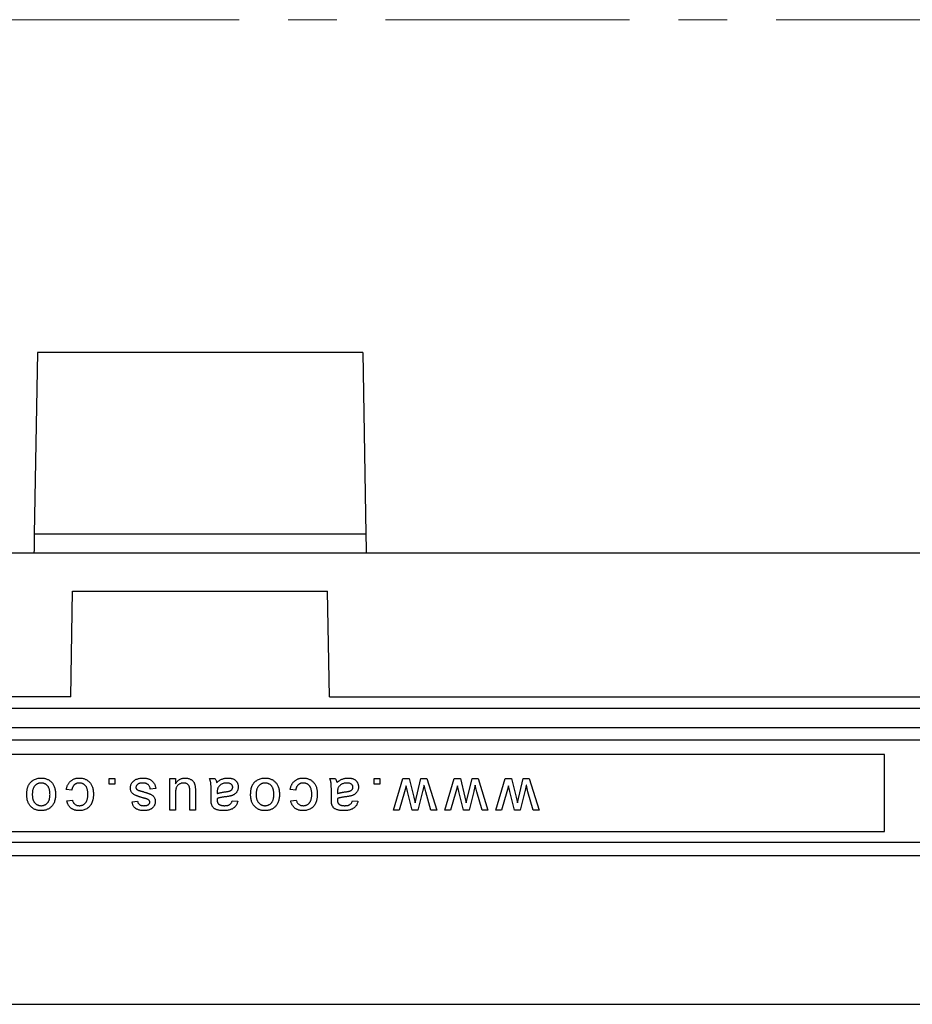
# Model space of a CAD drawing. Units: millimetres. Extents: x 40 to 399, y 3 to 284.
# Drawn here: x 200 to 224, y 221 to 247 of the extents above; entities that cross this region are included whole.
import ezdxf

# ---------------------------------------------------------------- set-up
doc = ezdxf.new("R2010")
doc.units = ezdxf.units.MM
doc.linetypes.add('CENTER', pattern=[10.16, 6.35, -1.27, 1.27, -1.27])

msp = doc.modelspace()

# ---------------------------------------------------------------- linework, layer by layer
at = {"color": 7, "linetype": 'CENTER', "lineweight": 18}
msp.add_line((256.789, 246.707), (151.895, 246.707), dxfattribs=at)
at = {"color": 7, "linetype": 'Continuous', "lineweight": 25}
for p, q in [((200.74, 238.049), (200.657, 233.318)), ((209.203, 238.049), (200.74, 238.049)), ((209.203, 238.049), (209.286, 233.318)), ((209.286, 233.318), (200.657, 233.318)), ((172.524, 232.832), (237.419, 232.832)), ((201.605, 229.082), (201.653, 231.832)), ((201.653, 231.832), (208.29, 231.832)), ((208.338, 229.082), (208.29, 231.832)), ((201.605, 229.082), (180.213, 229.082)), ((208.338, 229.082), (229.73, 229.082)), ((180.218, 228.79), (229.725, 228.79)), ((169.659, 228.285), (240.284, 228.285)), ((225.784, 227.957), (184.159, 227.957)), ((222.784, 227.582), (187.159, 227.582)), ((222.784, 225.582), (222.784, 227.582)), ((202.605, 226.957), (202.749, 226.957)), ((202.605, 226.813), (202.605, 226.957)), ((202.749, 226.813), (202.605, 226.813)), ((202.749, 226.957), (202.749, 226.813)), ((204.186, 226.136), (204.186, 226.957)), ((204.186, 226.957), (204.33, 226.957)), ((204.33, 226.957), (204.33, 226.823)), ((205.215, 226.957), (205.359, 226.957)), ((208.344, 226.957), (208.488, 226.957)), ((209.502, 226.957), (209.646, 226.957)), ((209.502, 226.813), (209.502, 226.957)), ((209.646, 226.813), (209.502, 226.813)), ((209.646, 226.957), (209.646, 226.813)), ((210.005, 226.136), (210.248, 226.957)), ((210.248, 226.957), (210.415, 226.957)), ((210.415, 226.957), (210.533, 226.474)), ((210.567, 226.326), (210.718, 226.957)), ((210.718, 226.957), (210.872, 226.957)), ((210.841, 226.615), (210.8, 226.787)), ((210.872, 226.957), (211.128, 226.136)), ((211.336, 226.136), (211.579, 226.957)), ((211.579, 226.957), (211.747, 226.957)), ((211.747, 226.957), (211.864, 226.474)), ((211.898, 226.326), (212.049, 226.957)), ((212.049, 226.957), (212.203, 226.957)), ((212.172, 226.615), (212.131, 226.787)), ((212.203, 226.957), (212.459, 226.136)), ((212.667, 226.136), (212.91, 226.957)), ((212.91, 226.957), (213.078, 226.957)), ((213.078, 226.957), (213.195, 226.474)), ((213.229, 226.326), (213.38, 226.957)), ((213.38, 226.957), (213.534, 226.957)), ((213.503, 226.615), (213.462, 226.787)), ((213.534, 226.957), (213.79, 226.136)), ((201.634, 226.655), (201.49, 226.669)), ((203.82, 226.698), (203.676, 226.684)), ((204.33, 226.568), (204.33, 226.136)), ((204.705, 226.136), (204.705, 226.583)), ((204.849, 226.643), (204.849, 226.136)), ((205.258, 226.425), (205.258, 226.601)), ((205.417, 226.61), (205.416, 226.568)), ((207.459, 226.655), (207.315, 226.669)), ((208.387, 226.425), (208.387, 226.601)), ((208.546, 226.61), (208.545, 226.568)), ((210.293, 226.614), (210.155, 226.136)), ((210.336, 226.769), (210.293, 226.614)), ((210.37, 226.619), (210.336, 226.769)), ((210.491, 226.136), (210.37, 226.619)), ((210.762, 226.622), (210.64, 226.136)), ((210.978, 226.136), (210.841, 226.615)), ((211.624, 226.614), (211.486, 226.136)), ((211.667, 226.769), (211.624, 226.614)), ((211.701, 226.619), (211.667, 226.769)), ((211.822, 226.136), (211.701, 226.619)), ((212.093, 226.622), (211.971, 226.136)), ((212.309, 226.136), (212.172, 226.615)), ((212.955, 226.614), (212.817, 226.136)), ((212.998, 226.769), (212.955, 226.614)), ((213.032, 226.619), (212.998, 226.769)), ((213.153, 226.136), (213.032, 226.619)), ((213.424, 226.622), (213.302, 226.136)), ((213.641, 226.136), (213.503, 226.615)), ((201.504, 226.381), (201.648, 226.396)), ((203.201, 226.352), (203.345, 226.367)), ((205.805, 226.381), (205.949, 226.367)), ((207.33, 226.381), (207.474, 226.396)), ((208.934, 226.381), (209.078, 226.367)), ((210.533, 226.474), (210.567, 226.326)), ((211.864, 226.474), (211.898, 226.326)), ((213.195, 226.474), (213.229, 226.326)), ((204.33, 226.136), (204.186, 226.136)), ((204.849, 226.136), (204.705, 226.136)), ((210.155, 226.136), (210.005, 226.136)), ((210.64, 226.136), (210.491, 226.136)), ((211.128, 226.136), (210.978, 226.136)), ((211.486, 226.136), (211.336, 226.136)), ((211.971, 226.136), (211.822, 226.136)), ((212.459, 226.136), (212.309, 226.136)), ((212.817, 226.136), (212.667, 226.136)), ((213.302, 226.136), (213.153, 226.136)), ((213.79, 226.136), (213.641, 226.136)), ((187.159, 225.582), (222.784, 225.582)), ((184.159, 225.298), (225.784, 225.298)), ((166.659, 224.957), (243.284, 224.957)), ((160.284, 221.082), (249.659, 221.082))]:
    msp.add_line(p, q, dxfattribs=at)
at = {"color": 7, "linetype": 'Continuous', "lineweight": 25, "flags": 128}
for points in [[(200.657, 233.318), (200.655, 233.182), (200.653, 233.063), (200.651, 232.966), (200.65, 232.893), (200.649, 232.848), (200.649, 232.832)], [(209.286, 233.318), (209.288, 233.182), (209.29, 233.063), (209.292, 232.966), (209.293, 232.893), (209.294, 232.848), (209.294, 232.832)]]:
    msp.add_lwpolyline(points, dxfattribs=at)
at = {"color": 7, "linetype": 'Continuous', "lineweight": 25}
for points, knots in [([(200.461, 226.535), (200.461, 226.548), (200.461, 226.573), (200.464, 226.609), (200.467, 226.643), (200.472, 226.675), (200.479, 226.705), (200.486, 226.733), (200.496, 226.758), (200.507, 226.782), (200.519, 226.804), (200.533, 226.825), (200.548, 226.844), (200.564, 226.862), (200.581, 226.879), (200.6, 226.895), (200.62, 226.909), (200.649, 226.927), (200.687, 226.945), (200.734, 226.96), (200.784, 226.97), (200.818, 226.971), (200.835, 226.972)], [0, 0, 0, 0, 0.058698, 0.114042, 0.166463, 0.216071, 0.262728, 0.306876, 0.348818, 0.388675, 0.427002, 0.46511, 0.502535, 0.539692, 0.577048, 0.61431, 0.652436, 0.690862, 0.76791, 0.844221, 0.92114, 1, 1, 1, 1]), ([(200.835, 226.842), (200.827, 226.842), (200.811, 226.842), (200.788, 226.838), (200.766, 226.832), (200.744, 226.824), (200.724, 226.813), (200.705, 226.801), (200.687, 226.786), (200.67, 226.768), (200.655, 226.748), (200.641, 226.726), (200.63, 226.701), (200.621, 226.674), (200.614, 226.645), (200.609, 226.613), (200.606, 226.578), (200.605, 226.554), (200.605, 226.542)], [0, 0, 0, 0, 0.056522, 0.111524, 0.165403, 0.218025, 0.271134, 0.324845, 0.379907, 0.436626, 0.495309, 0.555669, 0.618948, 0.685862, 0.757019, 0.832925, 0.913949, 1, 1, 1, 1]), ([(200.835, 226.972), (200.849, 226.971), (200.875, 226.971), (200.915, 226.966), (200.952, 226.957), (200.987, 226.945), (201.02, 226.93), (201.051, 226.911), (201.08, 226.888), (201.107, 226.862), (201.132, 226.834), (201.152, 226.801), (201.17, 226.766), (201.185, 226.728), (201.196, 226.687), (201.204, 226.643), (201.209, 226.596), (201.21, 226.564), (201.21, 226.547)], [0, 0, 0, 0, 0.063926, 0.1251211, 0.1841939, 0.2421216, 0.2986377, 0.3550283, 0.4120887, 0.4699153, 0.5286829, 0.5882466, 0.6492936, 0.7125039, 0.7787345, 0.8483169, 0.9220608, 1, 1, 1, 1]), ([(201.066, 226.546), (201.066, 226.558), (201.065, 226.582), (201.062, 226.615), (201.057, 226.647), (201.05, 226.676), (201.041, 226.702), (201.03, 226.727), (201.016, 226.749), (201.001, 226.768), (200.984, 226.786), (200.966, 226.801), (200.947, 226.814), (200.926, 226.824), (200.905, 226.832), (200.883, 226.838), (200.859, 226.842), (200.843, 226.842), (200.835, 226.842)], [0, 0, 0, 0, 0.085107, 0.164625, 0.23953, 0.309677, 0.376092, 0.439366, 0.500005, 0.558712, 0.61586, 0.671339, 0.725456, 0.77872, 0.832236, 0.886655, 0.942519, 1, 1, 1, 1]), ([(201.49, 226.669), (201.492, 226.681), (201.495, 226.703), (201.504, 226.736), (201.515, 226.767), (201.528, 226.796), (201.543, 226.823), (201.561, 226.848), (201.581, 226.871), (201.602, 226.892), (201.626, 226.911), (201.651, 226.927), (201.677, 226.941), (201.704, 226.952), (201.733, 226.961), (201.763, 226.967), (201.795, 226.971), (201.816, 226.972), (201.827, 226.972)], [0, 0, 0, 0, 0.07039, 0.138263, 0.204031, 0.267141, 0.328871, 0.390194, 0.450794, 0.511211, 0.57164, 0.631066, 0.69052, 0.750118, 0.81017, 0.871607, 0.934853, 1, 1, 1, 1]), ([(201.832, 226.842), (201.825, 226.842), (201.813, 226.842), (201.794, 226.839), (201.776, 226.836), (201.76, 226.831), (201.744, 226.824), (201.728, 226.817), (201.714, 226.807), (201.7, 226.796), (201.687, 226.784), (201.676, 226.77), (201.666, 226.755), (201.657, 226.738), (201.649, 226.719), (201.643, 226.699), (201.637, 226.678), (201.635, 226.663), (201.634, 226.655)], [0, 0, 0, 0, 0.063436, 0.125047, 0.185165, 0.242744, 0.299945, 0.356986, 0.413675, 0.470983, 0.529005, 0.58841, 0.649227, 0.712623, 0.77912, 0.848934, 0.922015, 1, 1, 1, 1]), ([(201.827, 226.972), (201.84, 226.971), (201.867, 226.971), (201.906, 226.966), (201.942, 226.957), (201.977, 226.945), (202.01, 226.93), (202.04, 226.911), (202.069, 226.889), (202.095, 226.863), (202.119, 226.834), (202.139, 226.802), (202.157, 226.767), (202.171, 226.729), (202.182, 226.689), (202.19, 226.645), (202.195, 226.598), (202.195, 226.566), (202.195, 226.55)], [0, 0, 0, 0, 0.06395, 0.125495, 0.184553, 0.242023, 0.298544, 0.354978, 0.411633, 0.469612, 0.528372, 0.587935, 0.649204, 0.712555, 0.778766, 0.848384, 0.922231, 1, 1, 1, 1]), ([(202.051, 226.546), (202.051, 226.559), (202.051, 226.583), (202.048, 226.618), (202.043, 226.65), (202.037, 226.68), (202.028, 226.707), (202.018, 226.731), (202.005, 226.753), (201.991, 226.772), (201.975, 226.788), (201.958, 226.803), (201.94, 226.815), (201.92, 226.825), (201.9, 226.833), (201.878, 226.838), (201.855, 226.842), (201.84, 226.842), (201.832, 226.842)], [0, 0, 0, 0, 0.089992, 0.17325, 0.251114, 0.324038, 0.391335, 0.45408, 0.513683, 0.570574, 0.625059, 0.678175, 0.730619, 0.782182, 0.834516, 0.887824, 0.942832, 1, 1, 1, 1]), ([(203.158, 226.711), (203.158, 226.722), (203.159, 226.745), (203.167, 226.779), (203.179, 226.812), (203.197, 226.843), (203.218, 226.872), (203.245, 226.898), (203.276, 226.92), (203.311, 226.939), (203.349, 226.954), (203.39, 226.964), (203.434, 226.971), (203.464, 226.971), (203.479, 226.972)], [0, 0, 0, 0, 0.0745647, 0.1487482, 0.2235059, 0.3007479, 0.3795929, 0.4589994, 0.540484, 0.6259513, 0.7150503, 0.8064222, 0.9007399, 1, 1, 1, 1]), ([(203.478, 226.842), (203.471, 226.842), (203.457, 226.842), (203.436, 226.84), (203.418, 226.838), (203.4, 226.834), (203.384, 226.829), (203.37, 226.823), (203.357, 226.816), (203.341, 226.805), (203.326, 226.79), (203.312, 226.77), (203.303, 226.748), (203.302, 226.733), (203.302, 226.725)], [0, 0, 0, 0, 0.091724, 0.178035, 0.258145, 0.33347, 0.404474, 0.470462, 0.53374, 0.593372, 0.704842, 0.805796, 0.902841, 1, 1, 1, 1]), ([(203.676, 226.684), (203.674, 226.696), (203.67, 226.719), (203.657, 226.751), (203.639, 226.779), (203.62, 226.798), (203.603, 226.811), (203.589, 226.82), (203.573, 226.826), (203.557, 226.832), (203.539, 226.836), (203.52, 226.84), (203.499, 226.842), (203.485, 226.842), (203.478, 226.842)], [0, 0, 0, 0, 0.131416, 0.251686, 0.366513, 0.478751, 0.535701, 0.593977, 0.654312, 0.716873, 0.781682, 0.850527, 0.923391, 1, 1, 1, 1]), ([(203.479, 226.972), (203.492, 226.972), (203.516, 226.971), (203.552, 226.968), (203.585, 226.963), (203.616, 226.955), (203.645, 226.945), (203.671, 226.933), (203.695, 226.919), (203.717, 226.903), (203.736, 226.885), (203.754, 226.864), (203.77, 226.842), (203.784, 226.817), (203.796, 226.79), (203.806, 226.761), (203.814, 226.731), (203.818, 226.709), (203.82, 226.698)], [0, 0, 0, 0, 0.077788, 0.150739, 0.219675, 0.285004, 0.346622, 0.405647, 0.462482, 0.51802, 0.572698, 0.628471, 0.684587, 0.742624, 0.802915, 0.86543, 0.931108, 1, 1, 1, 1]), ([(204.33, 226.823), (204.338, 226.835), (204.353, 226.858), (204.379, 226.888), (204.408, 226.914), (204.438, 226.935), (204.471, 226.952), (204.505, 226.963), (204.542, 226.971), (204.567, 226.971), (204.58, 226.972)], [0, 0, 0, 0, 0.139155, 0.269619, 0.394116, 0.514627, 0.632916, 0.752307, 0.873444, 1, 1, 1, 1]), ([(204.541, 226.842), (204.531, 226.842), (204.511, 226.841), (204.482, 226.835), (204.454, 226.825), (204.427, 226.811), (204.403, 226.794), (204.382, 226.774), (204.365, 226.751), (204.354, 226.729), (204.347, 226.71), (204.342, 226.694), (204.339, 226.677), (204.336, 226.658), (204.333, 226.638), (204.331, 226.616), (204.331, 226.592), (204.33, 226.576), (204.33, 226.568)], [0, 0, 0, 0, 0.0753784, 0.1503509, 0.2253125, 0.3020057, 0.3777106, 0.4506377, 0.5227682, 0.5956396, 0.6343851, 0.6758618, 0.7207871, 0.7692137, 0.8214361, 0.877455, 0.9367502, 1, 1, 1, 1]), ([(204.697, 226.727), (204.694, 226.736), (204.689, 226.752), (204.677, 226.775), (204.662, 226.795), (204.643, 226.812), (204.621, 226.826), (204.597, 226.835), (204.57, 226.841), (204.551, 226.842), (204.541, 226.842)], [0, 0, 0, 0, 0.127079, 0.247854, 0.366368, 0.486323, 0.607628, 0.732189, 0.861436, 1, 1, 1, 1]), ([(204.58, 226.972), (204.591, 226.971), (204.614, 226.971), (204.647, 226.965), (204.679, 226.957), (204.71, 226.945), (204.738, 226.93), (204.762, 226.914), (204.783, 226.895), (204.8, 226.875), (204.814, 226.852), (204.825, 226.828), (204.835, 226.801), (204.839, 226.782), (204.841, 226.772)], [0, 0, 0, 0, 0.095115, 0.18871, 0.279964, 0.371985, 0.460026, 0.542353, 0.618017, 0.690827, 0.762633, 0.837834, 0.916486, 1, 1, 1, 1]), ([(205.258, 226.601), (205.258, 226.616), (205.258, 226.644), (205.258, 226.684), (205.257, 226.72), (205.256, 226.752), (205.255, 226.781), (205.253, 226.805), (205.252, 226.826), (205.249, 226.848), (205.244, 226.873), (205.237, 226.902), (205.227, 226.93), (205.219, 226.948), (205.215, 226.957)], [0, 0, 0, 0, 0.121742, 0.232305, 0.332323, 0.42182, 0.500143, 0.567985, 0.625345, 0.671647, 0.753758, 0.835862, 0.917381, 1, 1, 1, 1]), ([(205.359, 226.957), (205.364, 226.95), (205.375, 226.935), (205.387, 226.911), (205.397, 226.884), (205.4, 226.866), (205.402, 226.857)], [0, 0, 0, 0, 0.245651, 0.491848, 0.74177, 1, 1, 1, 1]), ([(205.402, 226.857), (205.415, 226.866), (205.439, 226.886), (205.476, 226.91), (205.512, 226.931), (205.548, 226.946), (205.583, 226.958), (205.619, 226.966), (205.657, 226.971), (205.682, 226.972), (205.695, 226.972)], [0, 0, 0, 0, 0.149649, 0.288318, 0.415394, 0.533751, 0.647854, 0.762534, 0.879627, 1, 1, 1, 1]), ([(205.662, 226.842), (205.65, 226.842), (205.626, 226.841), (205.59, 226.834), (205.557, 226.824), (205.526, 226.809), (205.498, 226.791), (205.474, 226.771), (205.454, 226.749), (205.444, 226.732), (205.439, 226.724)], [0, 0, 0, 0, 0.140553, 0.275516, 0.406786, 0.536132, 0.661649, 0.779376, 0.890775, 1, 1, 1, 1]), ([(205.82, 226.732), (205.819, 226.739), (205.819, 226.754), (205.81, 226.776), (205.797, 226.795), (205.779, 226.811), (205.757, 226.826), (205.729, 226.835), (205.697, 226.841), (205.674, 226.842), (205.662, 226.842)], [0, 0, 0, 0, 0.10621, 0.208744, 0.313414, 0.425813, 0.547927, 0.681542, 0.831428, 1, 1, 1, 1]), ([(205.695, 226.972), (205.706, 226.972), (205.726, 226.971), (205.756, 226.968), (205.783, 226.963), (205.81, 226.956), (205.834, 226.947), (205.856, 226.936), (205.876, 226.922), (205.895, 226.907), (205.911, 226.89), (205.925, 226.872), (205.937, 226.853), (205.947, 226.832), (205.955, 226.811), (205.96, 226.788), (205.963, 226.764), (205.964, 226.748), (205.964, 226.74)], [0, 0, 0, 0, 0.078664, 0.152586, 0.222851, 0.289732, 0.354076, 0.415855, 0.476284, 0.535671, 0.594051, 0.65123, 0.707479, 0.763733, 0.820392, 0.878685, 0.938168, 1, 1, 1, 1]), ([(206.287, 226.535), (206.287, 226.548), (206.287, 226.573), (206.289, 226.609), (206.293, 226.643), (206.298, 226.675), (206.304, 226.705), (206.312, 226.733), (206.321, 226.758), (206.332, 226.782), (206.345, 226.804), (206.358, 226.825), (206.373, 226.844), (206.39, 226.862), (206.407, 226.879), (206.426, 226.895), (206.446, 226.909), (206.475, 226.927), (206.512, 226.945), (206.56, 226.96), (206.61, 226.97), (206.644, 226.971), (206.661, 226.972)], [0, 0, 0, 0, 0.058698, 0.114042, 0.166463, 0.216071, 0.262728, 0.306876, 0.348818, 0.388675, 0.427002, 0.46511, 0.502535, 0.539692, 0.577048, 0.61431, 0.652436, 0.690862, 0.76791, 0.844221, 0.92114, 1, 1, 1, 1]), ([(206.661, 226.842), (206.653, 226.842), (206.637, 226.842), (206.614, 226.838), (206.591, 226.832), (206.57, 226.824), (206.55, 226.813), (206.531, 226.801), (206.513, 226.786), (206.496, 226.768), (206.48, 226.748), (206.467, 226.726), (206.456, 226.701), (206.446, 226.674), (206.439, 226.645), (206.434, 226.613), (206.431, 226.578), (206.431, 226.554), (206.431, 226.542)], [0, 0, 0, 0, 0.056522, 0.111524, 0.165403, 0.218025, 0.271134, 0.324845, 0.379907, 0.436626, 0.495309, 0.555669, 0.618948, 0.685862, 0.757019, 0.832925, 0.913949, 1, 1, 1, 1]), ([(206.661, 226.972), (206.674, 226.971), (206.701, 226.971), (206.74, 226.966), (206.777, 226.957), (206.813, 226.945), (206.846, 226.93), (206.877, 226.911), (206.906, 226.888), (206.933, 226.862), (206.957, 226.834), (206.978, 226.801), (206.996, 226.766), (207.011, 226.728), (207.022, 226.687), (207.03, 226.643), (207.035, 226.596), (207.035, 226.564), (207.036, 226.547)], [0, 0, 0, 0, 0.063926, 0.125121, 0.184194, 0.242122, 0.298638, 0.355028, 0.412089, 0.469915, 0.528683, 0.588247, 0.649294, 0.712504, 0.778734, 0.848317, 0.922061, 1, 1, 1, 1]), ([(206.892, 226.546), (206.891, 226.558), (206.891, 226.582), (206.888, 226.615), (206.883, 226.647), (206.876, 226.676), (206.867, 226.702), (206.855, 226.727), (206.842, 226.749), (206.826, 226.768), (206.809, 226.786), (206.791, 226.801), (206.772, 226.814), (206.752, 226.824), (206.731, 226.832), (206.708, 226.838), (206.685, 226.842), (206.669, 226.842), (206.661, 226.842)], [0, 0, 0, 0, 0.085107, 0.164625, 0.23953, 0.309677, 0.376092, 0.439366, 0.500005, 0.558712, 0.61586, 0.671339, 0.725456, 0.77872, 0.832236, 0.886655, 0.942519, 1, 1, 1, 1]), ([(207.315, 226.669), (207.317, 226.681), (207.321, 226.703), (207.33, 226.736), (207.341, 226.767), (207.354, 226.796), (207.369, 226.823), (207.387, 226.848), (207.406, 226.871), (207.428, 226.892), (207.451, 226.911), (207.476, 226.927), (207.502, 226.941), (207.53, 226.952), (207.559, 226.961), (207.589, 226.967), (207.62, 226.971), (207.642, 226.972), (207.652, 226.972)], [0, 0, 0, 0, 0.07039, 0.138263, 0.204031, 0.267141, 0.328871, 0.390194, 0.450794, 0.511211, 0.57164, 0.631066, 0.69052, 0.750118, 0.81017, 0.871607, 0.934853, 1, 1, 1, 1]), ([(207.657, 226.842), (207.651, 226.842), (207.638, 226.842), (207.62, 226.839), (207.602, 226.836), (207.585, 226.831), (207.569, 226.824), (207.554, 226.817), (207.539, 226.807), (207.526, 226.796), (207.513, 226.784), (207.502, 226.77), (207.492, 226.755), (207.483, 226.738), (207.475, 226.719), (207.468, 226.699), (207.463, 226.678), (207.46, 226.663), (207.459, 226.655)], [0, 0, 0, 0, 0.063436, 0.125047, 0.185165, 0.242744, 0.299945, 0.356986, 0.413675, 0.470983, 0.529005, 0.58841, 0.649227, 0.712623, 0.77912, 0.848934, 0.922015, 1, 1, 1, 1]), ([(207.652, 226.972), (207.666, 226.971), (207.692, 226.971), (207.731, 226.966), (207.768, 226.957), (207.803, 226.945), (207.835, 226.93), (207.866, 226.911), (207.894, 226.889), (207.921, 226.863), (207.944, 226.834), (207.965, 226.802), (207.983, 226.767), (207.997, 226.729), (208.008, 226.689), (208.015, 226.645), (208.02, 226.598), (208.021, 226.566), (208.021, 226.55)], [0, 0, 0, 0, 0.06395, 0.125495, 0.184553, 0.242023, 0.298544, 0.354978, 0.411633, 0.469612, 0.528372, 0.587935, 0.649204, 0.712555, 0.778766, 0.848384, 0.922231, 1, 1, 1, 1]), ([(207.877, 226.546), (207.877, 226.559), (207.877, 226.583), (207.874, 226.618), (207.869, 226.65), (207.862, 226.68), (207.854, 226.707), (207.843, 226.731), (207.831, 226.753), (207.817, 226.772), (207.801, 226.788), (207.784, 226.803), (207.765, 226.815), (207.746, 226.825), (207.725, 226.833), (207.704, 226.838), (207.681, 226.842), (207.665, 226.842), (207.657, 226.842)], [0, 0, 0, 0, 0.089992, 0.17325, 0.251114, 0.324038, 0.391335, 0.45408, 0.513683, 0.570574, 0.625059, 0.678175, 0.730619, 0.782182, 0.834516, 0.887824, 0.942832, 1, 1, 1, 1]), ([(208.387, 226.601), (208.387, 226.616), (208.387, 226.644), (208.387, 226.684), (208.386, 226.72), (208.385, 226.752), (208.384, 226.781), (208.382, 226.805), (208.38, 226.826), (208.378, 226.848), (208.373, 226.873), (208.366, 226.902), (208.356, 226.93), (208.348, 226.948), (208.344, 226.957)], [0, 0, 0, 0, 0.121742, 0.232305, 0.332323, 0.42182, 0.500143, 0.567985, 0.625345, 0.671647, 0.753758, 0.835862, 0.917381, 1, 1, 1, 1]), ([(208.488, 226.957), (208.493, 226.95), (208.504, 226.935), (208.516, 226.911), (208.525, 226.884), (208.529, 226.866), (208.531, 226.857)], [0, 0, 0, 0, 0.245651, 0.491848, 0.74177, 1, 1, 1, 1]), ([(208.531, 226.857), (208.544, 226.866), (208.568, 226.886), (208.605, 226.91), (208.641, 226.931), (208.676, 226.946), (208.712, 226.958), (208.748, 226.966), (208.786, 226.971), (208.811, 226.972), (208.824, 226.972)], [0, 0, 0, 0, 0.149649, 0.288318, 0.415394, 0.533751, 0.647854, 0.762534, 0.879627, 1, 1, 1, 1]), ([(208.791, 226.842), (208.779, 226.842), (208.754, 226.841), (208.719, 226.834), (208.686, 226.824), (208.655, 226.809), (208.627, 226.791), (208.603, 226.771), (208.583, 226.749), (208.573, 226.732), (208.567, 226.724)], [0, 0, 0, 0, 0.140553, 0.275516, 0.406786, 0.536132, 0.661649, 0.779376, 0.890775, 1, 1, 1, 1]), ([(208.949, 226.732), (208.948, 226.739), (208.947, 226.754), (208.939, 226.776), (208.926, 226.795), (208.908, 226.811), (208.886, 226.826), (208.858, 226.835), (208.826, 226.841), (208.803, 226.842), (208.791, 226.842)], [0, 0, 0, 0, 0.10621, 0.208744, 0.313414, 0.425813, 0.547927, 0.681542, 0.831428, 1, 1, 1, 1]), ([(208.824, 226.972), (208.835, 226.972), (208.855, 226.971), (208.885, 226.968), (208.912, 226.963), (208.938, 226.956), (208.963, 226.947), (208.985, 226.936), (209.005, 226.922), (209.023, 226.907), (209.04, 226.89), (209.054, 226.872), (209.066, 226.853), (209.076, 226.832), (209.084, 226.811), (209.089, 226.788), (209.092, 226.764), (209.093, 226.748), (209.093, 226.74)], [0, 0, 0, 0, 0.0786643, 0.1525861, 0.2228514, 0.2897325, 0.3540761, 0.4158546, 0.4762836, 0.5356706, 0.5940508, 0.6512305, 0.7074788, 0.7637328, 0.8203917, 0.8786855, 0.9381679, 1, 1, 1, 1]), ([(210.8, 226.787), (210.799, 226.785), (210.798, 226.78), (210.796, 226.77), (210.793, 226.756), (210.789, 226.738), (210.783, 226.715), (210.777, 226.688), (210.77, 226.656), (210.764, 226.634), (210.762, 226.622)], [0, 0, 0, 0, 0.032674, 0.091515, 0.17753, 0.288419, 0.426781, 0.592313, 0.78242, 1, 1, 1, 1]), ([(212.131, 226.787), (212.13, 226.785), (212.129, 226.78), (212.127, 226.77), (212.124, 226.756), (212.12, 226.738), (212.114, 226.715), (212.108, 226.688), (212.101, 226.656), (212.096, 226.634), (212.093, 226.622)], [0, 0, 0, 0, 0.032674, 0.091515, 0.17753, 0.288419, 0.426781, 0.592313, 0.78242, 1, 1, 1, 1]), ([(213.462, 226.787), (213.461, 226.785), (213.46, 226.78), (213.458, 226.77), (213.455, 226.756), (213.451, 226.738), (213.445, 226.715), (213.439, 226.688), (213.432, 226.656), (213.427, 226.634), (213.424, 226.622)], [0, 0, 0, 0, 0.032674, 0.091515, 0.17753, 0.288419, 0.426781, 0.592313, 0.78242, 1, 1, 1, 1]), ([(200.835, 226.122), (200.822, 226.122), (200.795, 226.123), (200.757, 226.128), (200.72, 226.137), (200.685, 226.149), (200.652, 226.164), (200.621, 226.183), (200.592, 226.206), (200.565, 226.231), (200.541, 226.26), (200.519, 226.292), (200.501, 226.326), (200.486, 226.363), (200.475, 226.402), (200.467, 226.444), (200.462, 226.489), (200.461, 226.52), (200.461, 226.535)], [0, 0, 0, 0, 0.064152, 0.125572, 0.185148, 0.243459, 0.301276, 0.358813, 0.417033, 0.476294, 0.536487, 0.596565, 0.657747, 0.720709, 0.785972, 0.853802, 0.925129, 1, 1, 1, 1]), ([(200.605, 226.542), (200.605, 226.531), (200.606, 226.508), (200.609, 226.475), (200.614, 226.445), (200.621, 226.417), (200.63, 226.39), (200.642, 226.366), (200.655, 226.345), (200.67, 226.325), (200.688, 226.308), (200.706, 226.293), (200.725, 226.28), (200.745, 226.27), (200.766, 226.262), (200.788, 226.256), (200.811, 226.252), (200.827, 226.252), (200.835, 226.252)], [0, 0, 0, 0, 0.083091, 0.161599, 0.235449, 0.305032, 0.37138, 0.434814, 0.49558, 0.55546, 0.613804, 0.669732, 0.724174, 0.778201, 0.832482, 0.886638, 0.942235, 1, 1, 1, 1]), ([(200.835, 226.252), (200.843, 226.252), (200.859, 226.252), (200.883, 226.256), (200.905, 226.261), (200.926, 226.27), (200.947, 226.28), (200.966, 226.292), (200.984, 226.308), (201.001, 226.325), (201.016, 226.344), (201.03, 226.366), (201.041, 226.391), (201.05, 226.417), (201.057, 226.446), (201.062, 226.478), (201.065, 226.511), (201.066, 226.534), (201.066, 226.546)], [0, 0, 0, 0, 0.057575, 0.113531, 0.168039, 0.221642, 0.274751, 0.328957, 0.384527, 0.441388, 0.500191, 0.560929, 0.623824, 0.690348, 0.76061, 0.835638, 0.915286, 1, 1, 1, 1]), ([(201.21, 226.547), (201.21, 226.529), (201.209, 226.493), (201.203, 226.442), (201.194, 226.394), (201.18, 226.351), (201.163, 226.31), (201.141, 226.274), (201.116, 226.24), (201.096, 226.222), (201.086, 226.212)], [0, 0, 0, 0, 0.1487426, 0.2878278, 0.4195473, 0.5437611, 0.6618315, 0.7767072, 0.8884072, 1, 1, 1, 1]), ([(201.826, 226.252), (201.834, 226.252), (201.85, 226.252), (201.874, 226.256), (201.896, 226.261), (201.917, 226.269), (201.937, 226.279), (201.955, 226.291), (201.973, 226.305), (201.989, 226.322), (202.004, 226.341), (202.017, 226.363), (202.027, 226.387), (202.037, 226.414), (202.043, 226.444), (202.048, 226.475), (202.051, 226.51), (202.051, 226.534), (202.051, 226.546)], [0, 0, 0, 0, 0.058395, 0.114099, 0.168096, 0.221275, 0.273929, 0.326922, 0.380166, 0.435421, 0.492262, 0.552013, 0.615047, 0.681727, 0.753128, 0.830029, 0.912206, 1, 1, 1, 1]), ([(202.195, 226.55), (202.195, 226.539), (202.195, 226.518), (202.193, 226.486), (202.19, 226.456), (202.185, 226.427), (202.179, 226.398), (202.171, 226.371), (202.162, 226.345), (202.152, 226.319), (202.141, 226.295), (202.128, 226.273), (202.113, 226.252), (202.097, 226.233), (202.08, 226.215), (202.061, 226.199), (202.041, 226.184), (202.013, 226.167), (201.975, 226.149), (201.927, 226.133), (201.878, 226.124), (201.844, 226.122), (201.827, 226.122)], [0, 0, 0, 0, 0.050683, 0.100049, 0.147846, 0.194185, 0.239529, 0.283756, 0.327154, 0.369628, 0.411021, 0.451396, 0.491122, 0.52987, 0.568689, 0.607354, 0.646343, 0.685511, 0.763893, 0.841567, 0.91997, 1, 1, 1, 1]), ([(203.49, 226.453), (203.48, 226.456), (203.459, 226.462), (203.43, 226.471), (203.402, 226.48), (203.377, 226.489), (203.353, 226.496), (203.332, 226.504), (203.313, 226.511), (203.29, 226.519), (203.265, 226.53), (203.238, 226.548), (203.214, 226.568), (203.194, 226.59), (203.177, 226.616), (203.166, 226.645), (203.159, 226.677), (203.158, 226.699), (203.158, 226.711)], [0, 0, 0, 0, 0.072225, 0.139479, 0.202701, 0.260958, 0.314722, 0.363533, 0.408323, 0.448179, 0.520965, 0.590146, 0.656956, 0.722913, 0.788715, 0.855589, 0.925366, 1, 1, 1, 1]), ([(203.302, 226.725), (203.302, 226.722), (203.302, 226.715), (203.305, 226.705), (203.309, 226.696), (203.314, 226.687), (203.321, 226.679), (203.33, 226.672), (203.34, 226.665), (203.347, 226.661), (203.351, 226.659)], [0, 0, 0, 0, 0.118564, 0.232722, 0.344508, 0.460106, 0.582297, 0.709813, 0.850358, 1, 1, 1, 1]), ([(203.351, 226.659), (203.354, 226.657), (203.361, 226.654), (203.373, 226.65), (203.387, 226.645), (203.403, 226.64), (203.421, 226.635), (203.441, 226.629), (203.463, 226.623), (203.478, 226.619), (203.486, 226.617)], [0, 0, 0, 0, 0.074603, 0.163017, 0.265923, 0.38388, 0.514906, 0.662046, 0.82448, 1, 1, 1, 1]), ([(203.486, 226.617), (203.497, 226.614), (203.518, 226.607), (203.549, 226.598), (203.577, 226.589), (203.603, 226.581), (203.626, 226.572), (203.647, 226.565), (203.666, 226.557), (203.687, 226.548), (203.711, 226.535), (203.736, 226.517), (203.758, 226.495), (203.775, 226.471), (203.789, 226.446), (203.799, 226.418), (203.805, 226.39), (203.806, 226.37), (203.806, 226.36)], [0, 0, 0, 0, 0.07663, 0.147666, 0.213112, 0.274092, 0.329195, 0.379696, 0.424855, 0.464525, 0.537295, 0.606073, 0.673004, 0.73886, 0.803957, 0.868611, 0.933386, 1, 1, 1, 1]), ([(204.705, 226.583), (204.705, 226.591), (204.705, 226.608), (204.705, 226.631), (204.704, 226.653), (204.703, 226.672), (204.702, 226.689), (204.7, 226.703), (204.699, 226.716), (204.697, 226.723), (204.697, 226.727)], [0, 0, 0, 0, 0.177577, 0.339578, 0.487626, 0.620171, 0.737253, 0.839084, 0.92699, 1, 1, 1, 1]), ([(204.841, 226.772), (204.842, 226.764), (204.845, 226.746), (204.847, 226.717), (204.849, 226.682), (204.849, 226.656), (204.849, 226.643)], [0, 0, 0, 0, 0.182726, 0.409284, 0.682193, 1, 1, 1, 1]), ([(205.416, 226.568), (205.423, 226.571), (205.436, 226.575), (205.458, 226.581), (205.481, 226.588), (205.508, 226.593), (205.536, 226.599), (205.566, 226.604), (205.599, 226.609), (205.622, 226.612), (205.633, 226.613)], [0, 0, 0, 0, 0.091169, 0.192402, 0.302457, 0.421923, 0.552321, 0.691338, 0.841219, 1, 1, 1, 1]), ([(205.439, 226.724), (205.435, 226.717), (205.428, 226.702), (205.422, 226.675), (205.418, 226.644), (205.417, 226.622), (205.417, 226.61)], [0, 0, 0, 0, 0.2016472, 0.4317456, 0.6976516, 1, 1, 1, 1]), ([(205.633, 226.613), (205.646, 226.615), (205.669, 226.618), (205.701, 226.624), (205.727, 226.63), (205.748, 226.636), (205.765, 226.644), (205.779, 226.653), (205.792, 226.663), (205.802, 226.675), (205.81, 226.688), (205.816, 226.702), (205.819, 226.717), (205.82, 226.727), (205.82, 226.732)], [0, 0, 0, 0, 0.157179, 0.290109, 0.398882, 0.483917, 0.555629, 0.624345, 0.689665, 0.753686, 0.816545, 0.877604, 0.938134, 1, 1, 1, 1]), ([(205.964, 226.74), (205.964, 226.73), (205.963, 226.711), (205.958, 226.683), (205.95, 226.656), (205.938, 226.631), (205.924, 226.607), (205.908, 226.586), (205.89, 226.567), (205.869, 226.551), (205.847, 226.537), (205.824, 226.525), (205.799, 226.515), (205.782, 226.509), (205.773, 226.507)], [0, 0, 0, 0, 0.0901138, 0.176603, 0.2628621, 0.3480453, 0.4322099, 0.513198, 0.593473, 0.6728205, 0.7525054, 0.8336176, 0.9155087, 1, 1, 1, 1]), ([(206.661, 226.122), (206.647, 226.122), (206.621, 226.123), (206.582, 226.128), (206.546, 226.137), (206.511, 226.149), (206.478, 226.164), (206.447, 226.183), (206.418, 226.206), (206.391, 226.231), (206.366, 226.26), (206.345, 226.292), (206.327, 226.326), (206.312, 226.363), (206.3, 226.402), (206.292, 226.444), (206.287, 226.489), (206.287, 226.52), (206.287, 226.535)], [0, 0, 0, 0, 0.0641521, 0.1255724, 0.1851482, 0.2434594, 0.3012761, 0.3588128, 0.4170327, 0.4762935, 0.5364869, 0.5965652, 0.6577472, 0.7207093, 0.7859717, 0.8538019, 0.9251289, 1, 1, 1, 1]), ([(206.431, 226.542), (206.431, 226.531), (206.431, 226.508), (206.434, 226.475), (206.439, 226.445), (206.447, 226.417), (206.456, 226.39), (206.467, 226.366), (206.481, 226.345), (206.496, 226.325), (206.513, 226.308), (206.531, 226.293), (206.55, 226.28), (206.571, 226.27), (206.592, 226.262), (206.614, 226.256), (206.637, 226.252), (206.653, 226.252), (206.661, 226.252)], [0, 0, 0, 0, 0.0830913, 0.161599, 0.2354493, 0.3050318, 0.3713795, 0.4348142, 0.4955796, 0.5554604, 0.6138037, 0.669732, 0.7241742, 0.7782008, 0.8324825, 0.8866381, 0.9422352, 1, 1, 1, 1]), ([(206.661, 226.252), (206.669, 226.252), (206.685, 226.252), (206.708, 226.256), (206.731, 226.261), (206.752, 226.27), (206.772, 226.28), (206.791, 226.292), (206.809, 226.308), (206.826, 226.325), (206.842, 226.344), (206.855, 226.366), (206.867, 226.391), (206.876, 226.417), (206.883, 226.446), (206.888, 226.478), (206.891, 226.511), (206.891, 226.534), (206.892, 226.546)], [0, 0, 0, 0, 0.057575, 0.113531, 0.168039, 0.221642, 0.274751, 0.328957, 0.384527, 0.441388, 0.500191, 0.560929, 0.623824, 0.690348, 0.76061, 0.835638, 0.915286, 1, 1, 1, 1]), ([(207.036, 226.547), (207.035, 226.529), (207.034, 226.493), (207.029, 226.442), (207.019, 226.394), (207.006, 226.351), (206.988, 226.31), (206.967, 226.274), (206.942, 226.24), (206.922, 226.222), (206.912, 226.212)], [0, 0, 0, 0, 0.1487426, 0.2878278, 0.4195473, 0.5437611, 0.6618315, 0.7767072, 0.8884072, 1, 1, 1, 1]), ([(207.652, 226.252), (207.66, 226.252), (207.676, 226.252), (207.699, 226.256), (207.721, 226.261), (207.742, 226.269), (207.762, 226.279), (207.781, 226.291), (207.799, 226.305), (207.815, 226.322), (207.83, 226.341), (207.843, 226.363), (207.853, 226.387), (207.862, 226.414), (207.869, 226.444), (207.874, 226.475), (207.877, 226.51), (207.877, 226.534), (207.877, 226.546)], [0, 0, 0, 0, 0.058395, 0.114099, 0.168096, 0.221275, 0.273929, 0.326922, 0.380166, 0.435421, 0.492262, 0.552013, 0.615047, 0.681727, 0.753128, 0.830029, 0.912206, 1, 1, 1, 1]), ([(208.021, 226.55), (208.021, 226.539), (208.021, 226.518), (208.019, 226.486), (208.015, 226.456), (208.01, 226.427), (208.005, 226.398), (207.997, 226.371), (207.988, 226.345), (207.978, 226.319), (207.967, 226.295), (207.953, 226.273), (207.939, 226.252), (207.923, 226.233), (207.906, 226.215), (207.887, 226.199), (207.867, 226.184), (207.838, 226.167), (207.801, 226.149), (207.753, 226.133), (207.703, 226.124), (207.67, 226.122), (207.653, 226.122)], [0, 0, 0, 0, 0.050683, 0.100049, 0.147846, 0.194185, 0.239529, 0.283756, 0.327154, 0.369628, 0.411021, 0.451396, 0.491122, 0.52987, 0.568689, 0.607354, 0.646343, 0.685511, 0.763893, 0.841567, 0.91997, 1, 1, 1, 1]), ([(208.545, 226.568), (208.552, 226.571), (208.565, 226.575), (208.587, 226.581), (208.61, 226.588), (208.636, 226.593), (208.665, 226.599), (208.695, 226.604), (208.728, 226.609), (208.751, 226.612), (208.762, 226.613)], [0, 0, 0, 0, 0.091169, 0.1924017, 0.302457, 0.4219227, 0.5523214, 0.6913376, 0.8412186, 1, 1, 1, 1]), ([(208.567, 226.724), (208.564, 226.717), (208.557, 226.702), (208.551, 226.675), (208.547, 226.644), (208.546, 226.622), (208.546, 226.61)], [0, 0, 0, 0, 0.201647, 0.431746, 0.697652, 1, 1, 1, 1]), ([(208.762, 226.613), (208.775, 226.615), (208.798, 226.618), (208.83, 226.624), (208.856, 226.63), (208.877, 226.636), (208.894, 226.644), (208.908, 226.653), (208.92, 226.663), (208.931, 226.675), (208.939, 226.688), (208.945, 226.702), (208.948, 226.717), (208.949, 226.727), (208.949, 226.732)], [0, 0, 0, 0, 0.157179, 0.290109, 0.398882, 0.483917, 0.555629, 0.624345, 0.689665, 0.753686, 0.816545, 0.877604, 0.938134, 1, 1, 1, 1]), ([(209.093, 226.74), (209.093, 226.73), (209.092, 226.711), (209.087, 226.683), (209.079, 226.656), (209.067, 226.631), (209.053, 226.607), (209.037, 226.586), (209.019, 226.567), (208.998, 226.551), (208.976, 226.537), (208.953, 226.525), (208.928, 226.515), (208.911, 226.509), (208.902, 226.507)], [0, 0, 0, 0, 0.090114, 0.176603, 0.262862, 0.348045, 0.43221, 0.513198, 0.593473, 0.67282, 0.752505, 0.833618, 0.915509, 1, 1, 1, 1]), ([(201.827, 226.122), (201.816, 226.122), (201.795, 226.123), (201.764, 226.126), (201.735, 226.131), (201.707, 226.138), (201.681, 226.148), (201.656, 226.159), (201.633, 226.173), (201.611, 226.189), (201.591, 226.207), (201.573, 226.227), (201.557, 226.248), (201.542, 226.271), (201.529, 226.296), (201.519, 226.323), (201.51, 226.351), (201.506, 226.371), (201.504, 226.381)], [0, 0, 0, 0, 0.0707952, 0.1389316, 0.2037633, 0.2667721, 0.3282769, 0.3884763, 0.4477041, 0.506488, 0.5653676, 0.6238446, 0.6824283, 0.742426, 0.8034975, 0.8668008, 0.9320597, 1, 1, 1, 1]), ([(201.648, 226.396), (201.651, 226.384), (201.658, 226.362), (201.672, 226.333), (201.69, 226.307), (201.712, 226.287), (201.737, 226.271), (201.765, 226.26), (201.795, 226.253), (201.815, 226.252), (201.826, 226.252)], [0, 0, 0, 0, 0.142618, 0.272767, 0.396428, 0.515358, 0.632436, 0.750764, 0.871344, 1, 1, 1, 1]), ([(203.515, 226.122), (203.5, 226.122), (203.47, 226.123), (203.428, 226.128), (203.388, 226.137), (203.352, 226.149), (203.319, 226.164), (203.29, 226.181), (203.266, 226.202), (203.246, 226.225), (203.231, 226.251), (203.218, 226.281), (203.208, 226.315), (203.203, 226.34), (203.201, 226.352)], [0, 0, 0, 0, 0.104421, 0.202739, 0.295698, 0.384834, 0.468221, 0.54542, 0.616871, 0.685, 0.754617, 0.82973, 0.911024, 1, 1, 1, 1]), ([(203.345, 226.367), (203.347, 226.358), (203.35, 226.341), (203.36, 226.318), (203.374, 226.298), (203.392, 226.281), (203.415, 226.268), (203.441, 226.258), (203.471, 226.252), (203.493, 226.252), (203.504, 226.252)], [0, 0, 0, 0, 0.121445, 0.2360665, 0.3462129, 0.4591342, 0.576827, 0.7027679, 0.8432494, 1, 1, 1, 1]), ([(203.599, 226.421), (203.597, 226.422), (203.593, 226.424), (203.585, 226.426), (203.575, 226.429), (203.562, 226.433), (203.547, 226.437), (203.53, 226.442), (203.511, 226.447), (203.498, 226.451), (203.49, 226.453)], [0, 0, 0, 0, 0.052726, 0.127423, 0.220941, 0.337073, 0.47091, 0.627373, 0.802638, 1, 1, 1, 1]), ([(203.504, 226.252), (203.511, 226.252), (203.524, 226.252), (203.543, 226.253), (203.561, 226.255), (203.577, 226.258), (203.591, 226.262), (203.604, 226.267), (203.615, 226.273), (203.628, 226.281), (203.641, 226.293), (203.653, 226.309), (203.661, 226.327), (203.661, 226.339), (203.662, 226.345)], [0, 0, 0, 0, 0.10013, 0.192771, 0.279145, 0.358754, 0.431599, 0.498811, 0.560307, 0.618277, 0.724169, 0.820336, 0.910218, 1, 1, 1, 1]), ([(203.647, 226.388), (203.644, 226.392), (203.638, 226.398), (203.627, 226.407), (203.614, 226.415), (203.604, 226.419), (203.599, 226.421)], [0, 0, 0, 0, 0.2182285, 0.4565208, 0.7155588, 1, 1, 1, 1]), ([(203.662, 226.345), (203.662, 226.349), (203.661, 226.357), (203.658, 226.368), (203.654, 226.379), (203.649, 226.385), (203.647, 226.388)], [0, 0, 0, 0, 0.253034, 0.498993, 0.744328, 1, 1, 1, 1]), ([(203.806, 226.36), (203.806, 226.351), (203.805, 226.333), (203.8, 226.307), (203.793, 226.282), (203.782, 226.257), (203.769, 226.235), (203.753, 226.214), (203.736, 226.195), (203.722, 226.185), (203.716, 226.179)], [0, 0, 0, 0, 0.12927, 0.255859, 0.381733, 0.507415, 0.631736, 0.75455, 0.87704, 1, 1, 1, 1]), ([(205.265, 226.302), (205.264, 226.309), (205.261, 226.325), (205.26, 226.353), (205.258, 226.387), (205.258, 226.411), (205.258, 226.425)], [0, 0, 0, 0, 0.171461, 0.394486, 0.669995, 1, 1, 1, 1]), ([(205.577, 226.122), (205.561, 226.122), (205.529, 226.123), (205.483, 226.127), (205.442, 226.135), (205.406, 226.145), (205.375, 226.158), (205.349, 226.173), (205.326, 226.189), (205.308, 226.207), (205.293, 226.228), (205.282, 226.25), (205.272, 226.275), (205.267, 226.293), (205.265, 226.302)], [0, 0, 0, 0, 0.127694, 0.243353, 0.347727, 0.441816, 0.526583, 0.602845, 0.672134, 0.735791, 0.797791, 0.861774, 0.928538, 1, 1, 1, 1]), ([(205.417, 226.439), (205.417, 226.435), (205.417, 226.428), (205.417, 226.418), (205.416, 226.411), (205.416, 226.407), (205.416, 226.405)], [0, 0, 0, 0, 0.35568, 0.644278, 0.859095, 1, 1, 1, 1]), ([(205.416, 226.405), (205.417, 226.399), (205.417, 226.387), (205.418, 226.369), (205.421, 226.353), (205.425, 226.339), (205.43, 226.325), (205.437, 226.314), (205.444, 226.303), (205.451, 226.298), (205.454, 226.295)], [0, 0, 0, 0, 0.157703, 0.302768, 0.438195, 0.562932, 0.681743, 0.791819, 0.896518, 1, 1, 1, 1]), ([(205.655, 226.486), (205.642, 226.484), (205.617, 226.481), (205.58, 226.476), (205.547, 226.47), (205.515, 226.465), (205.487, 226.459), (205.461, 226.452), (205.438, 226.446), (205.424, 226.441), (205.417, 226.439)], [0, 0, 0, 0, 0.161957, 0.312883, 0.454004, 0.584153, 0.703736, 0.812673, 0.911081, 1, 1, 1, 1]), ([(205.454, 226.295), (205.458, 226.291), (205.467, 226.284), (205.482, 226.276), (205.498, 226.268), (205.517, 226.262), (205.536, 226.257), (205.557, 226.254), (205.58, 226.252), (205.595, 226.252), (205.603, 226.252)], [0, 0, 0, 0, 0.10497, 0.21464, 0.328561, 0.446665, 0.573274, 0.706537, 0.848573, 1, 1, 1, 1]), ([(205.949, 226.367), (205.946, 226.353), (205.94, 226.327), (205.926, 226.291), (205.909, 226.258), (205.889, 226.23), (205.864, 226.205), (205.836, 226.183), (205.802, 226.164), (205.764, 226.149), (205.722, 226.137), (205.677, 226.128), (205.628, 226.123), (205.595, 226.122), (205.577, 226.122)], [0, 0, 0, 0, 0.08511, 0.164343, 0.238094, 0.308299, 0.378125, 0.450595, 0.528523, 0.612357, 0.701434, 0.795465, 0.894767, 1, 1, 1, 1]), ([(205.603, 226.252), (205.611, 226.252), (205.625, 226.252), (205.646, 226.253), (205.666, 226.255), (205.684, 226.258), (205.7, 226.263), (205.715, 226.267), (205.728, 226.273), (205.744, 226.282), (205.762, 226.297), (205.78, 226.32), (205.795, 226.348), (205.802, 226.37), (205.805, 226.381)], [0, 0, 0, 0, 0.085169, 0.164526, 0.23825, 0.306568, 0.370591, 0.429568, 0.48447, 0.53559, 0.637203, 0.745721, 0.865335, 1, 1, 1, 1]), ([(205.773, 226.507), (205.766, 226.505), (205.749, 226.501), (205.722, 226.496), (205.69, 226.491), (205.667, 226.488), (205.655, 226.486)], [0, 0, 0, 0, 0.18881, 0.4174576, 0.6884975, 1, 1, 1, 1]), ([(207.653, 226.122), (207.642, 226.122), (207.621, 226.123), (207.59, 226.126), (207.561, 226.131), (207.533, 226.138), (207.506, 226.148), (207.482, 226.159), (207.458, 226.173), (207.437, 226.189), (207.417, 226.207), (207.399, 226.227), (207.382, 226.248), (207.368, 226.271), (207.355, 226.296), (207.345, 226.323), (207.336, 226.351), (207.332, 226.371), (207.33, 226.381)], [0, 0, 0, 0, 0.070795, 0.138932, 0.203763, 0.266772, 0.328277, 0.388476, 0.447704, 0.506488, 0.565368, 0.623845, 0.682428, 0.742426, 0.803497, 0.866801, 0.93206, 1, 1, 1, 1]), ([(207.474, 226.396), (207.477, 226.384), (207.483, 226.362), (207.498, 226.333), (207.516, 226.307), (207.538, 226.287), (207.563, 226.271), (207.59, 226.26), (207.62, 226.253), (207.641, 226.252), (207.652, 226.252)], [0, 0, 0, 0, 0.142618, 0.272767, 0.396428, 0.515358, 0.632436, 0.750764, 0.871344, 1, 1, 1, 1]), ([(208.394, 226.302), (208.393, 226.309), (208.39, 226.325), (208.389, 226.353), (208.387, 226.387), (208.387, 226.411), (208.387, 226.425)], [0, 0, 0, 0, 0.171461, 0.394486, 0.669995, 1, 1, 1, 1]), ([(208.706, 226.122), (208.69, 226.122), (208.657, 226.123), (208.612, 226.127), (208.571, 226.135), (208.535, 226.145), (208.504, 226.158), (208.478, 226.173), (208.455, 226.189), (208.437, 226.207), (208.422, 226.228), (208.41, 226.25), (208.401, 226.275), (208.396, 226.293), (208.394, 226.302)], [0, 0, 0, 0, 0.127694, 0.243353, 0.347727, 0.441816, 0.526583, 0.602845, 0.672134, 0.735791, 0.797791, 0.861774, 0.928538, 1, 1, 1, 1]), ([(208.546, 226.439), (208.546, 226.435), (208.546, 226.428), (208.546, 226.418), (208.545, 226.411), (208.545, 226.407), (208.545, 226.405)], [0, 0, 0, 0, 0.35568, 0.644278, 0.859095, 1, 1, 1, 1]), ([(208.545, 226.405), (208.546, 226.399), (208.546, 226.387), (208.547, 226.369), (208.55, 226.353), (208.554, 226.339), (208.559, 226.325), (208.566, 226.314), (208.573, 226.303), (208.579, 226.298), (208.583, 226.295)], [0, 0, 0, 0, 0.157703, 0.302768, 0.438195, 0.562932, 0.681743, 0.791819, 0.896518, 1, 1, 1, 1]), ([(208.784, 226.486), (208.771, 226.484), (208.745, 226.481), (208.709, 226.476), (208.675, 226.47), (208.644, 226.465), (208.616, 226.459), (208.59, 226.452), (208.567, 226.446), (208.553, 226.441), (208.546, 226.439)], [0, 0, 0, 0, 0.161957, 0.312883, 0.454004, 0.584153, 0.703736, 0.812673, 0.911081, 1, 1, 1, 1]), ([(208.583, 226.295), (208.587, 226.291), (208.596, 226.284), (208.611, 226.276), (208.627, 226.268), (208.645, 226.262), (208.665, 226.257), (208.686, 226.254), (208.709, 226.252), (208.724, 226.252), (208.732, 226.252)], [0, 0, 0, 0, 0.10497, 0.21464, 0.328561, 0.446665, 0.573274, 0.706537, 0.848573, 1, 1, 1, 1]), ([(209.078, 226.367), (209.075, 226.353), (209.069, 226.327), (209.055, 226.291), (209.038, 226.258), (209.018, 226.23), (208.993, 226.205), (208.964, 226.183), (208.931, 226.164), (208.893, 226.149), (208.851, 226.137), (208.806, 226.128), (208.757, 226.123), (208.724, 226.122), (208.706, 226.122)], [0, 0, 0, 0, 0.08511, 0.164343, 0.238094, 0.308299, 0.378125, 0.450595, 0.528523, 0.612357, 0.701434, 0.795465, 0.894767, 1, 1, 1, 1]), ([(208.732, 226.252), (208.74, 226.252), (208.754, 226.252), (208.775, 226.253), (208.795, 226.255), (208.812, 226.258), (208.829, 226.263), (208.844, 226.267), (208.857, 226.273), (208.873, 226.282), (208.891, 226.297), (208.909, 226.32), (208.924, 226.348), (208.931, 226.37), (208.934, 226.381)], [0, 0, 0, 0, 0.085169, 0.164526, 0.23825, 0.306568, 0.370591, 0.429568, 0.48447, 0.53559, 0.637203, 0.745721, 0.865335, 1, 1, 1, 1]), ([(208.902, 226.507), (208.895, 226.505), (208.878, 226.501), (208.851, 226.496), (208.819, 226.491), (208.796, 226.488), (208.784, 226.486)], [0, 0, 0, 0, 0.18881, 0.417458, 0.688497, 1, 1, 1, 1]), ([(201.086, 226.212), (201.078, 226.205), (201.06, 226.191), (201.032, 226.172), (201.003, 226.157), (200.972, 226.144), (200.94, 226.134), (200.906, 226.127), (200.871, 226.123), (200.847, 226.122), (200.835, 226.122)], [0, 0, 0, 0, 0.124302, 0.246336, 0.367599, 0.489098, 0.612371, 0.737766, 0.866431, 1, 1, 1, 1]), ([(203.716, 226.179), (203.71, 226.176), (203.698, 226.167), (203.678, 226.157), (203.655, 226.147), (203.63, 226.138), (203.603, 226.131), (203.574, 226.126), (203.545, 226.123), (203.525, 226.122), (203.515, 226.122)], [0, 0, 0, 0, 0.097017, 0.203271, 0.319629, 0.447692, 0.581386, 0.717152, 0.856802, 1, 1, 1, 1]), ([(206.912, 226.212), (206.903, 226.205), (206.886, 226.191), (206.858, 226.172), (206.829, 226.157), (206.798, 226.144), (206.766, 226.134), (206.732, 226.127), (206.697, 226.123), (206.673, 226.122), (206.661, 226.122)], [0, 0, 0, 0, 0.124302, 0.246336, 0.367599, 0.489098, 0.612371, 0.737766, 0.866431, 1, 1, 1, 1])]:
    msp.add_open_spline(points, degree=3, knots=knots, dxfattribs=at)

doc.saveas('drawing.dxf')
